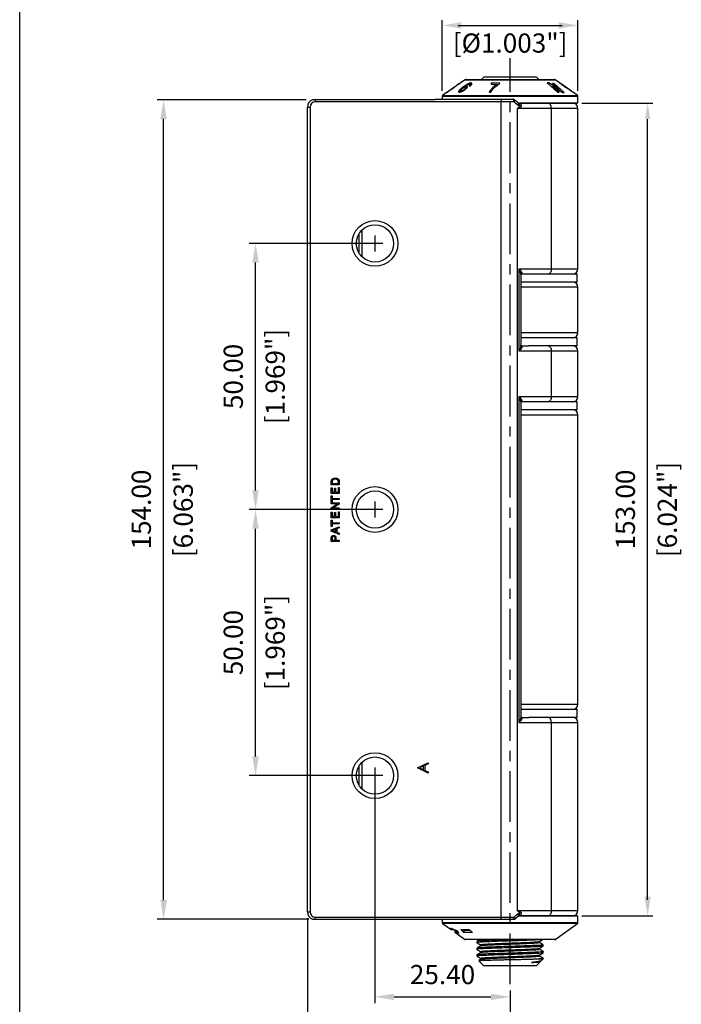
# Model space of a CAD drawing. Units: millimetres. Extents: x 594 to 913, y 18 to 505.
# Drawn here: x 594 to 718, y 128 to 313 of the extents above; entities that cross this region are included whole.
import ezdxf

# ---------------------------------------------------------------- set-up
doc = ezdxf.new("R2010")
doc.units = ezdxf.units.MM
doc.header["$LTSCALE"] = 1.5
doc.linetypes.add('CENTER', pattern=[10.16, 6.35, -1.27, 1.27, -1.27])
doc.styles.get("Standard").update_dxf_attribs({"font": 'GOTHIC.TTF'})

msp = doc.modelspace()

# ---------------------------------------------------------------- linework, layer by layer
for p, q in [((594.1, 17.59), (594.1, 504.88)), ((673.5, 299.26), (673.5, 312.54)), ((676.5, 311.54), (696, 311.54)), ((699, 299.26), (699, 312.54)), ((691.2, 301.82), (681.3, 301.82)), ((647.91, 297.57), (619.94, 297.57)), ((699.75, 296.92), (713.09, 296.92)), ((621.14, 147.17), (621.14, 293.97)), ((712.09, 147.22), (712.09, 293.92)), ((660.85, 272.07), (660.85, 269.07)), ((659.65, 270.57), (637.22, 270.57)), ((662.35, 270.57), (659.35, 270.57)), ((638.42, 224.17), (638.42, 266.97)), ((660.85, 222.07), (660.85, 219.07)), ((637.22, 220.57), (637.22, 220.57)), ((659.65, 220.57), (637.22, 220.57)), ((662.35, 220.57), (659.35, 220.57)), ((638.42, 174.17), (638.42, 216.97)), ((660.85, 172.07), (660.85, 169.07)), ((659.65, 170.57), (637.22, 170.57)), ((662.35, 170.57), (659.35, 170.57)), ((660.85, 169.37), (660.85, 127.8)), ((648.45, 143.57), (619.94, 143.57)), ((648.15, 143.77), (648.15, 115.03)), ((648.15, 142.57), (648.15, 127.82)), ((699.75, 144.22), (713.09, 144.22)), ((686.25, 130.2), (686.25, 120.09)), ((686.25, 130.2), (686.25, 127.8)), ((664.45, 129), (682.65, 129))]:
    msp.add_line(p, q)
at = {"linetype": 'CENTER'}
msp.add_line((686.25, 131.4), (686.25, 305.39), dxfattribs=at)
at = {"color": 7, "linetype": 'Continuous', "lineweight": 25}
for p, q in [((681.3, 301.82), (680.85, 301.37)), ((691.65, 301.37), (691.2, 301.82)), ((675.85, 299.99), (674.75, 299.21)), ((676.63, 300.53), (676.12, 300.18)), ((676.94, 300.74), (676.63, 300.52)), ((677.79, 301.34), (676.94, 300.75)), ((677.69, 299.92), (677.69, 300.01)), ((677.87, 301.37), (694.62, 301.37)), ((677.94, 299.62), (677.94, 299.88)), ((678.19, 299.92), (678.19, 300.1)), ((678.54, 300.16), (678.66, 300.09)), ((678.56, 300.51), (678.56, 300.64)), ((678.75, 300.17), (678.75, 300.36)), ((678.81, 300.22), (678.81, 300.47)), ((679.03, 300.46), (679.03, 300.68)), ((682.77, 300.72), (682.68, 300.52)), ((682.68, 300.52), (683.83, 300.52)), ((684.3, 300.71), (682.77, 300.72)), ((682.77, 300.52), (682.77, 300.72)), ((683.83, 300.29), (683.83, 300.52)), ((684.22, 300.54), (684.3, 300.71)), ((693.24, 300.76), (695.15, 299.01)), ((693.53, 300.76), (693.24, 300.76)), ((695.47, 299.55), (693.53, 300.76)), ((693.53, 300.49), (693.53, 300.76)), ((693.96, 300.09), (694.2, 299.95)), ((695.45, 299.01), (694.2, 300.15)), ((694.2, 300.15), (696.14, 298.96)), ((694.2, 299.88), (694.2, 300.15)), ((694.52, 300.64), (694.22, 300.69)), ((694.22, 300.69), (695.47, 299.55)), ((696.43, 298.92), (694.52, 300.64)), ((694.52, 300.42), (694.52, 300.64)), ((695.54, 300.76), (694.71, 301.34)), ((697.79, 299.19), (695.84, 300.55)), ((695.84, 300.55), (695.84, 300.55)), ((673.5, 298.26), (673.5, 297.67)), ((674.45, 299.01), (673.56, 298.38)), ((674.74, 299.21), (674.75, 299.21)), ((676.82, 299.22), (676.82, 299)), ((676.84, 299), (676.84, 299.18)), ((677.54, 299.32), (677.54, 299.45)), ((682.34, 299.02), (682.64, 299.02)), ((695.15, 299.01), (695.45, 299.01)), ((695.47, 299.37), (695.47, 299.55)), ((696.14, 298.96), (696.43, 298.92)), ((698.93, 298.38), (698.08, 298.99)), ((699, 296.99), (699, 298.26)), ((648.15, 296.17), (648.65, 296.17)), ((648.15, 144.97), (648.15, 296.17)), ((648.65, 296.17), (648.65, 144.97)), ((649.65, 297.57), (649.65, 297.17)), ((672.15, 297.57), (649.65, 297.57)), ((684.56, 297.17), (649.65, 297.17)), ((672.15, 297.67), (684.56, 297.67)), ((672.15, 297.57), (672.15, 297.67)), ((684.56, 297.67), (684.56, 297.17)), ((684.56, 297.67), (686.75, 297.67)), ((684.56, 143.97), (684.56, 297.17)), ((686.99, 297.17), (684.56, 297.17)), ((687.73, 296.99), (699, 296.99)), ((687.96, 296.92), (690, 296.92)), ((690, 296.92), (698.75, 296.92)), ((687.59, 295.92), (687.59, 145.22)), ((693.99, 295.92), (687.59, 295.92)), ((693.99, 295.92), (693.99, 265.82)), ((699, 265.82), (699, 295.92)), ((657.9, 268.69), (657.9, 272.45)), ((658.4, 273.07), (658.4, 268.07)), ((687.93, 265.82), (693.99, 265.82)), ((687.93, 250.32), (687.93, 265.82)), ((688.25, 264.85), (688.25, 251.29)), ((689.77, 264.82), (688.26, 264.82)), ((698.85, 264.82), (689.77, 264.82)), ((698.85, 263.32), (698.85, 264.82)), ((698.85, 263.32), (688.25, 263.32)), ((699, 253.82), (699, 262.32)), ((698.85, 252.82), (688.25, 252.82)), ((698.85, 251.32), (698.85, 252.82)), ((693.99, 250.32), (687.93, 250.32)), ((688.32, 251.32), (689.77, 251.32)), ((698.85, 251.32), (689.77, 251.32)), ((693.99, 250.32), (693.99, 241.82)), ((699, 241.82), (699, 250.32)), ((687.93, 241.82), (693.99, 241.82)), ((687.93, 180.52), (687.93, 241.82)), ((688.25, 240.85), (688.25, 181.49)), ((689.77, 240.82), (688.26, 240.82)), ((698.85, 240.82), (689.77, 240.82)), ((698.85, 239.32), (698.85, 240.82)), ((698.85, 239.32), (688.25, 239.32)), ((699, 184.02), (699, 238.32)), ((652.65, 225.24), (652.65, 225.76)), ((652.82, 225.76), (652.82, 225.45)), ((653.98, 225.45), (653.98, 225.76)), ((654.15, 225.78), (654.15, 225.24)), ((654.15, 225.24), (652.65, 225.24)), ((652.65, 224.66), (652.82, 224.66)), ((652.65, 223.6), (652.65, 224.66)), ((652.82, 225.45), (653.98, 225.45)), ((652.82, 224.66), (652.82, 223.82)), ((653.28, 224.6), (653.46, 224.6)), ((653.28, 223.82), (653.28, 224.6)), ((653.46, 224.6), (653.46, 223.82)), ((653.98, 223.82), (653.98, 224.7)), ((653.98, 224.7), (654.15, 224.7)), ((654.15, 224.7), (654.15, 223.6)), ((654.15, 223.6), (652.65, 223.6)), ((652.65, 223.14), (652.82, 223.14)), ((652.65, 221.97), (652.65, 223.14)), ((652.82, 223.82), (653.28, 223.82)), ((652.82, 223.14), (652.82, 222.66)), ((652.82, 222.66), (654.15, 222.66)), ((652.82, 222.45), (652.82, 221.97)), ((654.15, 222.45), (652.82, 222.45)), ((653.46, 223.82), (653.98, 223.82)), ((654.15, 222.66), (654.15, 222.45)), ((652.82, 221.97), (652.65, 221.97)), ((652.65, 221.83), (654.15, 221.83)), ((652.65, 221.62), (652.65, 221.83)), ((653.77, 221.62), (652.65, 221.62)), ((652.65, 220.9), (653.77, 221.62)), ((652.65, 220.67), (652.65, 220.9)), ((654.15, 220.67), (652.65, 220.67)), ((654.15, 221.6), (653.03, 220.89)), ((653.03, 220.89), (654.15, 220.89)), ((654.15, 221.83), (654.15, 221.6)), ((654.15, 220.89), (654.15, 220.67)), ((652.65, 220.09), (652.82, 220.09)), ((652.65, 219.04), (652.65, 220.09)), ((654.15, 219.04), (652.65, 219.04)), ((652.65, 218.57), (652.82, 218.57)), ((652.65, 217.4), (652.65, 218.57)), ((652.82, 220.09), (652.82, 219.25)), ((652.82, 219.25), (653.28, 219.25)), ((652.82, 218.57), (652.82, 218.09)), ((653.28, 220.04), (653.46, 220.04)), ((653.28, 219.25), (653.28, 220.04)), ((653.46, 220.04), (653.46, 219.25)), ((653.46, 219.25), (653.98, 219.25)), ((653.98, 219.25), (653.98, 220.13)), ((653.98, 220.13), (654.15, 220.13)), ((654.15, 220.13), (654.15, 219.04)), ((652.82, 217.4), (652.65, 217.4)), ((652.65, 216.73), (654.15, 217.33)), ((652.65, 216.5), (652.65, 216.73)), ((654.15, 215.9), (652.65, 216.5)), ((652.82, 218.09), (654.15, 218.09)), ((652.82, 217.88), (652.82, 217.4)), ((654.15, 217.88), (652.82, 217.88)), ((653.1, 216.51), (653.51, 216.36)), ((653.51, 216.87), (653.12, 216.72)), ((653.51, 216.36), (653.51, 216.87)), ((654.15, 217.1), (653.69, 216.93)), ((653.69, 216.93), (653.69, 216.29)), ((654.15, 218.09), (654.15, 217.88)), ((654.15, 217.33), (654.15, 217.1)), ((652.65, 214.58), (652.65, 215.13)), ((652.82, 215.15), (652.82, 214.79)), ((652.82, 214.79), (653.36, 214.79)), ((653.36, 214.79), (653.36, 215.16)), ((653.53, 215.16), (653.53, 214.79)), ((653.53, 214.79), (654.15, 214.79)), ((653.69, 216.29), (654.15, 216.12)), ((654.15, 216.12), (654.15, 215.9)), ((654.15, 214.79), (654.15, 214.58)), ((654.15, 214.58), (652.65, 214.58)), ((698.85, 183.02), (688.25, 183.02)), ((688.32, 181.52), (689.77, 181.52)), ((698.85, 181.52), (689.77, 181.52)), ((698.85, 181.52), (698.85, 183.02)), ((693.99, 180.52), (687.93, 180.52)), ((693.99, 180.52), (693.99, 145.22)), ((699, 145.22), (699, 180.52)), ((657.9, 168.69), (657.9, 172.45)), ((658.4, 173.07), (658.4, 168.07)), ((668.85, 172.04), (670.85, 172.96)), ((670, 172.38), (669.24, 172.02)), ((670, 171.66), (670, 172.38)), ((670.85, 172.77), (670.21, 172.47)), ((670.21, 172.47), (670.21, 171.56)), ((670.85, 172.96), (670.85, 172.77)), ((668.85, 172.01), (668.85, 172.04)), ((670.85, 171.06), (668.85, 172.01)), ((669.24, 172.02), (670, 171.66)), ((670.21, 171.56), (670.85, 171.26)), ((670.85, 171.26), (670.85, 171.06)), ((648.15, 144.97), (648.65, 144.97)), ((687.59, 145.22), (693.99, 145.22)), ((699, 145.22), (699, 145.46)), ((649.65, 143.97), (684.56, 143.97)), ((649.65, 143.57), (649.65, 143.97)), ((649.65, 143.57), (684.56, 143.57)), ((673.5, 143.57), (673.5, 142.88)), ((673.56, 142.76), (675.15, 141.65)), ((684.56, 143.97), (686.99, 143.97)), ((684.56, 143.57), (684.56, 143.97)), ((684.56, 143.57), (686.89, 143.57)), ((699, 144.15), (687.75, 144.15)), ((690, 144.22), (687.96, 144.22)), ((698.75, 144.22), (690, 144.22)), ((694.71, 139.8), (698.93, 142.76)), ((699, 142.88), (699, 144.15)), ((675.14, 141.93), (676.35, 141.4)), ((675.53, 141.65), (675.14, 141.93)), ((675.15, 141.65), (675.53, 141.65)), ((675.53, 141.76), (675.53, 141.65)), ((675.59, 141.73), (675.85, 141.55)), ((675.85, 141.55), (675.85, 141.16)), ((675.85, 141.16), (677.79, 139.8)), ((676.2, 141.16), (675.85, 141.16)), ((676.2, 141.47), (676.2, 141.16)), ((676.59, 140.88), (676.2, 141.16)), ((676.35, 141.4), (676.59, 140.88)), ((676.96, 141.68), (678.57, 141.68)), ((677.57, 141.12), (676.96, 141.68)), ((677.39, 141.68), (677.57, 141.52)), ((677.57, 141.52), (678.74, 141.52)), ((677.57, 141.52), (677.57, 141.12)), ((679.18, 141.12), (677.57, 141.12)), ((678.57, 141.68), (679.18, 141.12)), ((694.62, 139.77), (677.87, 139.77)), ((680.02, 139.42), (680.02, 139.18)), ((680.69, 138.79), (680.69, 138.55)), ((691.8, 139.18), (691.8, 139.42)), ((692.48, 138.55), (692.48, 138.79)), ((680.02, 138.15), (680.02, 137.91)), ((680.69, 137.52), (680.69, 137.28)), ((691.8, 137.91), (691.8, 138.15)), ((692.48, 137.28), (692.48, 137.52)), ((680.02, 136.88), (680.02, 136.64)), ((680.35, 135.8), (681.34, 134.82)), ((680.71, 136.02), (680.37, 135.83)), ((680.69, 136.25), (680.69, 136.01)), ((691.8, 135.46), (690.27, 135.46)), ((691.16, 134.82), (691.8, 135.46)), ((691.62, 136.14), (692.48, 136.14)), ((691.79, 135.6), (692.11, 135.78)), ((691.8, 136.64), (691.8, 136.88)), ((691.8, 135.46), (691.8, 135.61)), ((692.16, 135.82), (692.48, 136.14)), ((692.48, 136.14), (692.48, 136.25)), ((691.16, 134.82), (681.34, 134.82))]:
    msp.add_line(p, q, dxfattribs=at)
at = {"color": 8, "linetype": 'Continuous', "lineweight": 25}
for p, q in [((677.48, 299.82), (677.48, 299.99)), ((677.79, 301.34), (694.71, 301.34)), ((673.5, 298.26), (699, 298.26)), ((673.56, 298.38), (698.93, 298.38)), ((699, 295.92), (693.99, 295.92)), ((693.99, 265.82), (699, 265.82)), ((699, 262.32), (688.25, 262.32)), ((688.25, 253.82), (699, 253.82)), ((699, 250.32), (693.99, 250.32)), ((693.99, 241.82), (699, 241.82)), ((699, 238.32), (688.25, 238.32)), ((688.25, 184.02), (699, 184.02)), ((699, 180.52), (693.99, 180.52)), ((693.99, 145.22), (699, 145.22)), ((699, 142.88), (673.5, 142.88)), ((698.93, 142.76), (673.56, 142.76)), ((694.71, 139.8), (677.79, 139.8))]:
    msp.add_line(p, q, dxfattribs=at)
at = {"color": 7, "linetype": 'Continuous', "lineweight": 25, "flags": 128}
for points in [[(676.63, 300.51), (676.71, 300.57), (676.95, 300.73)], [(686.99, 297.17), (686.99, 297.27), (686.97, 297.36), (686.95, 297.45), (686.92, 297.52), (686.88, 297.59), (686.84, 297.63), (686.8, 297.66), (686.75, 297.67)], [(688, 296.29), (687.68, 296.56), (687.35, 296.86), (686.99, 297.17)], [(687.22, 297.49), (687.43, 297.29), (687.63, 297.09), (687.82, 296.9)], [(693.99, 295.92), (693.98, 296.12), (693.95, 296.3), (693.89, 296.48), (693.82, 296.63), (693.72, 296.75), (693.62, 296.84), (693.5, 296.9), (693.39, 296.92)], [(693.99, 265.82), (693.98, 265.63), (693.95, 265.44), (693.89, 265.26), (693.82, 265.11), (693.72, 264.99), (693.62, 264.9), (693.5, 264.84), (693.39, 264.82)], [(693.39, 251.32), (693.5, 251.3), (693.62, 251.24), (693.72, 251.15), (693.82, 251.03), (693.89, 250.88), (693.95, 250.7), (693.98, 250.52), (693.99, 250.32)], [(693.99, 241.82), (693.98, 241.63), (693.95, 241.44), (693.89, 241.26), (693.82, 241.11), (693.72, 240.99), (693.62, 240.9), (693.5, 240.84), (693.39, 240.82)], [(693.99, 180.52), (693.98, 180.72), (693.95, 180.9), (693.89, 181.08), (693.82, 181.23), (693.72, 181.35), (693.62, 181.44), (693.5, 181.5), (693.39, 181.52)], [(686.99, 143.97), (687.35, 144.28), (687.68, 144.58), (688, 144.85)], [(693.99, 145.22), (693.98, 145.03), (693.95, 144.84), (693.89, 144.66), (693.82, 144.51), (693.72, 144.39), (693.62, 144.3), (693.5, 144.24), (693.39, 144.22)], [(687.82, 144.25), (687.63, 144.05), (687.43, 143.85), (687.22, 143.65)]]:
    msp.add_lwpolyline(points, dxfattribs=at)
at = {"color": 7, "linetype": 'Continuous', "lineweight": 25}
for centre, radius in [((660.85, 270.57), 4.3), ((660.85, 270.57), 3.5), ((660.85, 220.57), 4.3), ((660.85, 220.57), 3.5), ((660.85, 170.57), 4.3), ((660.85, 170.57), 3.5)]:
    msp.add_circle(centre, radius, dxfattribs=at)
for centre, radius, start, end in [((677.87, 301.22), 0.15, 90, 125), ((694.62, 301.22), 0.15, 55, 90), ((673.65, 298.26), 0.15, 125, 180), ((698.85, 298.26), 0.15, 0, 55), ((649.65, 296.17), 1.5, 111.0395, 180), ((649.65, 296.17), 1, 90, 180), ((686.75, 297.28), 0.395, 7.1239, 82.8756), ((688.18, 297.51), 0.688, 225.7924, 266.9951), ((688.17, 297.26), 0.504, 227.0425, 273.9762), ((689.38, 296.86), 1.5, 202.5375, 210.3467), ((698, 295.92), 1, 0, 90), ((698.75, 297.42), 0.5, 270, 300), ((688.5, 264.84), 0.248, 106.2507, 176.5328), ((688.52, 264.69), 0.276, 104.4058, 178.1181), ((698, 265.82), 1, 270, 0), ((698, 262.32), 1, 0, 90), ((698, 253.82), 1, 270, 0), ((688.52, 251.45), 0.276, 181.8819, 255.5942), ((688.5, 251.3), 0.248, 183.4674, 253.7495), ((698, 250.32), 1, 0, 90), ((688.5, 240.84), 0.248, 106.2511, 176.5324), ((688.52, 240.69), 0.276, 104.4061, 178.1179), ((698, 241.82), 1, 270, 0), ((698, 238.32), 1, 0, 90), ((698, 184.02), 1, 270, 0), ((688.52, 181.65), 0.276, 181.8824, 255.5928), ((688.5, 181.5), 0.248, 183.4686, 253.7479), ((698, 180.52), 1, 0, 90), ((649.65, 144.97), 1.5, 180, 248.9605), ((649.65, 144.97), 1, 180, 270), ((688.18, 143.63), 0.688, 93.0049, 134.2076), ((688.17, 143.88), 0.504, 86.0238, 132.9575), ((689.38, 144.28), 1.5, 149.6533, 157.4625), ((698, 145.22), 1, 270, 0), ((673.65, 142.88), 0.15, 180, 235), ((686.23, 143.94), 0.763, 330.6619, 1.9532), ((686.63, 143.93), 0.526, 317.4352, 347.6619), ((698.75, 143.72), 0.5, 60, 90), ((698.85, 142.88), 0.15, 305, 0), ((677.87, 139.92), 0.15, 235, 270), ((694.62, 139.92), 0.15, 270, 305)]:
    msp.add_arc(centre, radius, start, end, dxfattribs=at)
for centre, major_axis, ratio, start_param, end_param in [((690.21, 295.92), (-2.09, 0.97), 0.114619, 0.207329, 0.329898), ((688.55, 265.82), (0, 1), 0.182221, 2.410338, 2.605015), ((688.55, 250.32), (0, 1), 0.182221, 0.536577, 0.731255), ((688.55, 241.82), (0, 1), 0.182221, 2.410338, 2.605015), ((688.55, 180.52), (0, 1), 0.182221, 0.536577, 0.731255), ((690.21, 145.22), (-2.09, -0.97), 0.114619, 5.953287, 6.075857)]:
    msp.add_ellipse(centre, major_axis=major_axis, ratio=ratio, start_param=start_param, end_param=end_param, dxfattribs=at)
for points, knots in [([(675.86, 299.99), (675.86, 299.99), (675.85, 299.98), (675.79, 299.94), (675.68, 299.86), (675.53, 299.75), (675.39, 299.66), (675.32, 299.6)], [0, 0, 0, 0, 0.19705, 0.341301, 0.485223, 0.713246, 1, 1, 1, 1]), ([(675.34, 299.6), (675.48, 299.7), (675.7, 299.86), (675.95, 300.04), (676.08, 300.14), (676.14, 300.19), (676.15, 300.19), (676.15, 300.19)], [0, 0, 0, 0, 0.372883, 0.593201, 0.763175, 0.904367, 1, 1, 1, 1]), ([(675.85, 299.99), (675.86, 299.99), (675.86, 299.99), (675.86, 299.99), (675.86, 299.99)], [0, 0, 0, 0, 0.320816, 1, 1, 1, 1]), ([(676.15, 300.19), (676.15, 300.19), (676.14, 300.19), (676.08, 300.15), (676.01, 300.1), (675.98, 300.07)], [0, 0, 0, 0, 0.243108, 0.622921, 1, 1, 1, 1]), ([(677.48, 299.99), (677.27, 299.83), (676.97, 299.61), (676.67, 299.32), (676.56, 299.16), (676.55, 299.06), (676.59, 299.02), (676.61, 299.01)], [0, 0, 0, 0, 0.418662, 0.594978, 0.772276, 0.910064, 1, 1, 1, 1]), ([(676.63, 300.53), (676.63, 300.53), (676.63, 300.53), (676.63, 300.51), (676.63, 300.51)], [0, 0, 0, 0, 0.839459, 1, 1, 1, 1]), ([(676.95, 300.73), (676.95, 300.74), (676.95, 300.75), (676.95, 300.75), (676.95, 300.75)], [0, 0, 0, 0, 0.2031093, 1, 1, 1, 1]), ([(677.25, 299.68), (677.34, 299.74), (677.47, 299.83), (677.66, 299.91), (677.79, 299.95), (677.88, 299.96), (677.9, 299.94), (677.92, 299.93)], [0, 0, 0, 0, 0.356559, 0.543116, 0.730307, 0.873248, 1, 1, 1, 1]), ([(678.56, 300.64), (678.42, 300.57), (678.17, 300.45), (677.81, 300.21), (677.59, 300.06), (677.48, 299.99)], [0, 0, 0, 0, 0.362953, 0.678627, 1, 1, 1, 1]), ([(677.92, 299.93), (677.93, 299.92), (677.95, 299.89), (677.92, 299.79), (677.82, 299.67), (677.67, 299.55), (677.57, 299.47), (677.54, 299.45)], [0, 0, 0, 0, 0.1764444, 0.3538548, 0.5928685, 0.8835934, 1, 1, 1, 1]), ([(677.65, 299.39), (677.78, 299.48), (678, 299.64), (678.17, 299.85), (678.25, 300.01), (678.21, 300.07), (678.19, 300.1)], [0, 0, 0, 0, 0.349874, 0.603334, 0.795889, 1, 1, 1, 1]), ([(677.69, 300.01), (677.83, 300.11), (678.04, 300.25), (678.34, 300.42), (678.52, 300.5), (678.61, 300.52), (678.63, 300.53)], [0, 0, 0, 0, 0.465727, 0.717536, 0.935829, 1, 1, 1, 1]), ([(678.19, 300.1), (678.17, 300.11), (678.11, 300.14), (677.96, 300.12), (677.81, 300.07), (677.72, 300.02), (677.69, 300.01)], [0, 0, 0, 0, 0.289861, 0.581874, 0.844168, 1, 1, 1, 1]), ([(677.94, 299.71), (677.98, 299.72), (678.02, 299.73), (678.05, 299.73), (678.06, 299.73)], [0, 0, 0, 0, 0.859803, 1, 1, 1, 1]), ([(678.75, 300.36), (678.74, 300.34), (678.7, 300.29), (678.62, 300.23), (678.57, 300.18), (678.54, 300.16)], [0, 0, 0, 0, 0.318035, 0.657026, 1, 1, 1, 1]), ([(679.03, 300.68), (679.01, 300.69), (678.97, 300.72), (678.85, 300.73), (678.71, 300.7), (678.61, 300.66), (678.56, 300.64)], [0, 0, 0, 0, 0.247189, 0.495936, 0.788311, 1, 1, 1, 1]), ([(678.63, 300.53), (678.64, 300.53), (678.69, 300.54), (678.75, 300.54), (678.77, 300.53), (678.78, 300.52)], [0, 0, 0, 0, 0.249894, 0.620552, 1, 1, 1, 1]), ([(678.66, 300.09), (678.76, 300.17), (678.93, 300.31), (679.06, 300.49), (679.08, 300.61), (679.04, 300.66), (679.03, 300.68)], [0, 0, 0, 0, 0.356174, 0.593837, 0.832533, 1, 1, 1, 1]), ([(678.78, 300.52), (678.8, 300.5), (678.82, 300.47), (678.79, 300.4), (678.76, 300.37), (678.75, 300.36)], [0, 0, 0, 0, 0.459641, 0.8506938, 1, 1, 1, 1]), ([(678.81, 300.32), (678.82, 300.32), (678.87, 300.33), (678.9, 300.33), (678.92, 300.32)], [0, 0, 0, 0, 0.31941, 1, 1, 1, 1]), ([(683.83, 300.52), (683.65, 300.4), (683.3, 300.17), (682.75, 299.66), (682.5, 299.27), (682.34, 299.02)], [0, 0, 0, 0, 0.267579, 0.534636, 1, 1, 1, 1]), ([(682.96, 299.5), (683.11, 299.66), (683.36, 299.93), (683.79, 300.28), (684.08, 300.45), (684.22, 300.54)], [0, 0, 0, 0, 0.431564, 0.713624, 1, 1, 1, 1]), ([(695.84, 300.54), (695.79, 300.58), (695.69, 300.65), (695.59, 300.73), (695.55, 300.75), (695.55, 300.75), (695.55, 300.75)], [0, 0, 0, 0, 0.281468, 0.603501, 0.894325, 1, 1, 1, 1]), ([(695.55, 300.75), (695.55, 300.75), (695.56, 300.74), (695.67, 300.66), (695.86, 300.52), (696.25, 300.24), (696.59, 300), (696.82, 299.84)], [0, 0, 0, 0, 0.118333, 0.237828, 0.364554, 0.582046, 1, 1, 1, 1]), ([(696.01, 300.43), (695.97, 300.46), (695.9, 300.51), (695.84, 300.55), (695.84, 300.55), (695.84, 300.55)], [0, 0, 0, 0, 0.462926, 0.737173, 1, 1, 1, 1]), ([(696.81, 299.86), (696.7, 299.94), (696.51, 300.07), (696.23, 300.27), (696.08, 300.37), (696.01, 300.43)], [0, 0, 0, 0, 0.414464, 0.703468, 1, 1, 1, 1]), ([(697.79, 299.18), (697.79, 299.19), (697.78, 299.19), (697.71, 299.24), (697.6, 299.32), (697.39, 299.46), (697.12, 299.65), (696.92, 299.79), (696.81, 299.86)], [0, 0, 0, 0, 0.087324, 0.175283, 0.307472, 0.473105, 0.734686, 1, 1, 1, 1]), ([(696.82, 299.84), (696.96, 299.74), (697.21, 299.57), (697.56, 299.33), (697.74, 299.2), (697.84, 299.14)], [0, 0, 0, 0, 0.419661, 0.704652, 1, 1, 1, 1]), ([(674.74, 299.2), (674.69, 299.17), (674.59, 299.1), (674.48, 299.03), (674.45, 299.01), (674.45, 299), (674.45, 299)], [0, 0, 0, 0, 0.247823, 0.607959, 0.914059, 1, 1, 1, 1]), ([(674.45, 299), (674.45, 299.01), (674.47, 299.02), (674.58, 299.09), (674.7, 299.16), (674.75, 299.2)], [0, 0, 0, 0, 0.333147, 0.670035, 1, 1, 1, 1]), ([(675.32, 299.6), (675.23, 299.54), (675.08, 299.44), (674.91, 299.32), (674.8, 299.25), (674.75, 299.21), (674.74, 299.21), (674.74, 299.21)], [0, 0, 0, 0, 0.351358, 0.550354, 0.704335, 0.859665, 1, 1, 1, 1]), ([(674.75, 299.2), (674.8, 299.23), (674.9, 299.3), (675.09, 299.43), (675.24, 299.54), (675.34, 299.6)], [0, 0, 0, 0, 0.268942, 0.538179, 1, 1, 1, 1]), ([(676.61, 299.01), (676.64, 299), (676.7, 298.97), (676.87, 298.99), (677.08, 299.07), (677.36, 299.2), (677.55, 299.32), (677.65, 299.39)], [0, 0, 0, 0, 0.173465, 0.348956, 0.5005437, 0.7176634, 1, 1, 1, 1]), ([(676.77, 299.01), (676.77, 299.02), (676.78, 299.03), (676.8, 299.05), (676.82, 299.06)], [0, 0, 0, 0, 0.166809, 1, 1, 1, 1]), ([(676.84, 299.18), (676.83, 299.19), (676.81, 299.22), (676.84, 299.31), (676.94, 299.42), (677.08, 299.56), (677.21, 299.65), (677.25, 299.68)], [0, 0, 0, 0, 0.1673, 0.334576, 0.516977, 0.830381, 1, 1, 1, 1]), ([(677.54, 299.45), (677.46, 299.4), (677.32, 299.31), (677.12, 299.22), (677, 299.17), (676.9, 299.16), (676.86, 299.17), (676.85, 299.18), (676.84, 299.18)], [0, 0, 0, 0, 0.343346, 0.54475, 0.714113, 0.843217, 0.972777, 1, 1, 1, 1]), ([(682.6, 299.02), (682.61, 299.04), (682.65, 299.1), (682.71, 299.16), (682.75, 299.2)], [0, 0, 0, 0, 0.327311, 1, 1, 1, 1]), ([(682.64, 299.02), (682.68, 299.09), (682.74, 299.2), (682.85, 299.36), (682.93, 299.46), (682.96, 299.5)], [0, 0, 0, 0, 0.412308, 0.705672, 1, 1, 1, 1]), ([(697.84, 299.14), (697.9, 299.1), (698, 299.03), (698.07, 298.99), (698.08, 298.98), (698.08, 298.98)], [0, 0, 0, 0, 0.429078, 0.746563, 1, 1, 1, 1]), ([(649.65, 297.57), (649.54, 297.57), (649.42, 297.57), (649.27, 297.57), (649.22, 297.57), (649.14, 297.57), (649.11, 297.57), (649.11, 297.57)], [0, 0, 0, 0, 0.5, 0.5, 0.75, 0.75, 1, 1, 1, 1]), ([(686.75, 297.67), (686.75, 297.67), (686.76, 297.67), (686.77, 297.67), (686.78, 297.67), (686.79, 297.67), (686.8, 297.67)], [0, 0, 0, 0, 0.00001948245, 0.00001948245, 0.00001948245, 0.00006500294, 0.00006500294, 0.00006500294, 0.00006500294]), ([(687.96, 296.92), (687.95, 296.92), (687.91, 296.92), (687.82, 296.94), (687.74, 296.98), (687.7, 297.02), (687.69, 297.03)], [0, 0, 0, 0, 0.034013, 0.310992, 0.759237, 1, 1, 1, 1]), ([(688, 296.29), (688.02, 296.29), (688.04, 296.3), (688.07, 296.35), (688.07, 296.38), (688.07, 296.47), (688.05, 296.53), (687.98, 296.7), (687.91, 296.81), (687.82, 296.9)], [0, 0, 0, 0, 0.125, 0.125, 0.25, 0.25, 0.5, 0.5, 1, 1, 1, 1]), ([(687.96, 296.92), (687.99, 296.92), (688.03, 296.91), (688.09, 296.88), (688.12, 296.85), (688.15, 296.82)], [0, 0, 0, 0, 0.5, 0.5, 1, 1, 1, 1]), ([(688.2, 296.76), (688.3, 296.67), (688.35, 296.54), (688.32, 296.34), (688.29, 296.27), (688.21, 296.17), (688.15, 296.13), (688.09, 296.1)], [0, 0, 0, 0, 0.5, 0.5, 0.75, 0.75, 1, 1, 1, 1]), ([(688.25, 264.85), (688.25, 265), (688.21, 265.16), (688.1, 265.48), (688.02, 265.65), (687.93, 265.82)], [0, 0, 0, 0, 0.5, 0.5, 1, 1, 1, 1]), ([(688.43, 265.08), (688.4, 265.19), (688.34, 265.31), (688.21, 265.5), (688.16, 265.56), (688.05, 265.69), (688, 265.76), (687.93, 265.82)], [0, 0, 0, 0, 0.5, 0.5, 0.75, 0.75, 1, 1, 1, 1]), ([(688.26, 264.72), (688.26, 264.73), (688.25, 264.77), (688.32, 264.83), (688.32, 264.83), (688.32, 264.82)], [0, 0, 0, 0, 0.3351124, 0.8637793, 1, 1, 1, 1]), ([(688.46, 264.96), (688.47, 264.92), (688.46, 264.89), (688.4, 264.84), (688.34, 264.82), (688.26, 264.82)], [0, 0, 0, 0, 0.5, 0.5, 1, 1, 1, 1]), ([(688.25, 251.29), (688.25, 251.14), (688.21, 250.99), (688.1, 250.66), (688.02, 250.49), (687.93, 250.32)], [0, 0, 0, 0, 0.5, 0.5, 1, 1, 1, 1]), ([(688.43, 251.06), (688.4, 250.95), (688.34, 250.83), (688.21, 250.64), (688.16, 250.58), (688.05, 250.45), (688, 250.39), (687.93, 250.32)], [0, 0, 0, 0, 0.5, 0.5, 0.75, 0.75, 1, 1, 1, 1]), ([(688.32, 251.32), (688.32, 251.32), (688.32, 251.31), (688.27, 251.35), (688.25, 251.41), (688.25, 251.43), (688.25, 251.44)], [0, 0, 0, 0, 0.108582, 0.445719, 0.879529, 1, 1, 1, 1]), ([(688.26, 251.32), (688.34, 251.32), (688.4, 251.31), (688.46, 251.25), (688.47, 251.22), (688.46, 251.18)], [0, 0, 0, 0, 0.5, 0.5, 1, 1, 1, 1]), ([(688.25, 240.85), (688.25, 241), (688.21, 241.16), (688.1, 241.48), (688.02, 241.65), (687.93, 241.82)], [0, 0, 0, 0, 0.5, 0.5, 1, 1, 1, 1]), ([(688.43, 241.08), (688.4, 241.19), (688.34, 241.31), (688.21, 241.5), (688.16, 241.56), (688.05, 241.69), (688, 241.76), (687.93, 241.82)], [0, 0, 0, 0, 0.5, 0.5, 0.75, 0.75, 1, 1, 1, 1]), ([(688.26, 240.72), (688.26, 240.73), (688.25, 240.77), (688.32, 240.83), (688.32, 240.83), (688.32, 240.82)], [0, 0, 0, 0, 0.3351124, 0.8637793, 1, 1, 1, 1]), ([(688.46, 240.96), (688.47, 240.92), (688.46, 240.89), (688.4, 240.84), (688.34, 240.82), (688.26, 240.82)], [0, 0, 0, 0, 0.5, 0.5, 1, 1, 1, 1]), ([(652.65, 225.76), (652.65, 225.77), (652.65, 225.8), (652.65, 225.84), (652.65, 225.87), (652.65, 225.91), (652.66, 225.94), (652.66, 225.97), (652.66, 226), (652.67, 226.01), (652.67, 226.02)], [0, 0, 0, 0, 0.1579007, 0.306843, 0.445681, 0.5745702, 0.6946514, 0.8061472, 0.9077587, 1, 1, 1, 1]), ([(652.67, 226.02), (652.68, 226.04), (652.69, 226.08), (652.71, 226.14), (652.74, 226.19), (652.77, 226.22), (652.78, 226.24)], [0, 0, 0, 0, 0.261213, 0.512048, 0.757793, 1, 1, 1, 1]), ([(652.78, 226.24), (652.79, 226.25), (652.8, 226.27), (652.83, 226.3), (652.86, 226.32), (652.89, 226.34), (652.92, 226.36), (652.96, 226.38), (653, 226.4), (653.03, 226.42), (653.07, 226.43), (653.11, 226.44), (653.16, 226.45), (653.2, 226.46), (653.25, 226.47), (653.29, 226.47), (653.34, 226.47), (653.37, 226.47), (653.39, 226.47)], [0, 0, 0, 0, 0.056809, 0.113874, 0.170522, 0.227532, 0.285334, 0.343678, 0.403164, 0.464002, 0.525827, 0.589097, 0.653293, 0.719115, 0.786763, 0.855798, 0.926841, 1, 1, 1, 1]), ([(652.85, 226.01), (652.85, 226), (652.84, 225.99), (652.84, 225.96), (652.83, 225.94), (652.83, 225.91), (652.83, 225.87), (652.82, 225.84), (652.82, 225.8), (652.82, 225.77), (652.82, 225.76)], [0, 0, 0, 0, 0.087425, 0.185248, 0.292738, 0.411206, 0.541246, 0.682781, 0.836034, 1, 1, 1, 1]), ([(653.39, 226.26), (653.37, 226.26), (653.33, 226.26), (653.28, 226.26), (653.23, 226.25), (653.18, 226.24), (653.13, 226.23), (653.09, 226.22), (653.06, 226.21), (653.02, 226.19), (652.99, 226.17), (652.96, 226.15), (652.94, 226.13), (652.92, 226.11), (652.9, 226.08), (652.88, 226.06), (652.86, 226.03), (652.86, 226.02), (652.85, 226.01)], [0, 0, 0, 0, 0.091261, 0.177438, 0.258678, 0.334778, 0.406499, 0.473726, 0.537152, 0.597403, 0.654522, 0.709277, 0.76151, 0.811841, 0.8606, 0.907803, 0.954258, 1, 1, 1, 1]), ([(653.39, 226.47), (653.42, 226.47), (653.47, 226.47), (653.55, 226.47), (653.62, 226.45), (653.69, 226.44), (653.76, 226.41), (653.81, 226.39), (653.86, 226.36), (653.91, 226.33), (653.95, 226.3), (653.99, 226.27), (654.02, 226.23), (654.05, 226.2), (654.07, 226.16), (654.09, 226.12), (654.11, 226.07), (654.12, 226.02), (654.13, 225.96), (654.14, 225.91), (654.15, 225.84), (654.15, 225.8), (654.15, 225.78)], [0, 0, 0, 0, 0.070545, 0.137279, 0.20024, 0.260347, 0.316984, 0.370125, 0.419604, 0.466025, 0.509923, 0.551875, 0.591833, 0.630157, 0.668671, 0.708666, 0.75062, 0.795014, 0.841964, 0.891754, 0.944289, 1, 1, 1, 1]), ([(653.87, 226.12), (653.86, 226.13), (653.83, 226.15), (653.79, 226.18), (653.73, 226.21), (653.68, 226.23), (653.61, 226.24), (653.54, 226.25), (653.47, 226.26), (653.41, 226.26), (653.39, 226.26)], [0, 0, 0, 0, 0.09777, 0.200852, 0.31043, 0.428549, 0.555184, 0.691845, 0.840094, 1, 1, 1, 1]), ([(653.98, 225.76), (653.98, 225.79), (653.97, 225.83), (653.97, 225.89), (653.96, 225.94), (653.95, 225.99), (653.93, 226.03), (653.91, 226.06), (653.89, 226.09), (653.88, 226.11), (653.87, 226.12)], [0, 0, 0, 0, 0.177993, 0.336724, 0.476221, 0.597667, 0.707364, 0.809239, 0.907068, 1, 1, 1, 1]), ([(653.12, 216.72), (653.1, 216.72), (653.07, 216.71), (653.03, 216.69), (652.99, 216.68), (652.95, 216.66), (652.92, 216.65), (652.88, 216.64), (652.85, 216.63), (652.83, 216.62), (652.82, 216.61)], [0, 0, 0, 0, 0.153148, 0.299433, 0.436426, 0.565671, 0.686508, 0.799269, 0.903395, 1, 1, 1, 1]), ([(652.82, 216.61), (652.85, 216.61), (652.89, 216.6), (652.96, 216.57), (653.03, 216.55), (653.08, 216.52), (653.1, 216.51)], [0, 0, 0, 0, 0.247289, 0.496559, 0.746365, 1, 1, 1, 1]), ([(652.65, 215.13), (652.65, 215.16), (652.65, 215.2), (652.65, 215.26), (652.66, 215.31), (652.66, 215.34), (652.66, 215.36)], [0, 0, 0, 0, 0.307164, 0.575509, 0.806632, 1, 1, 1, 1]), ([(652.66, 215.36), (652.67, 215.37), (652.67, 215.41), (652.69, 215.45), (652.71, 215.5), (652.73, 215.54), (652.76, 215.57), (652.79, 215.6), (652.83, 215.63), (652.88, 215.65), (652.92, 215.67), (652.97, 215.69), (653.03, 215.7), (653.06, 215.7), (653.08, 215.7)], [0, 0, 0, 0, 0.089239, 0.173128, 0.252594, 0.329322, 0.40466, 0.481468, 0.561836, 0.645835, 0.732302, 0.819186, 0.908078, 1, 1, 1, 1]), ([(652.83, 215.32), (652.83, 215.32), (652.83, 215.31), (652.83, 215.3), (652.83, 215.28), (652.82, 215.26), (652.82, 215.23), (652.82, 215.21), (652.82, 215.18), (652.82, 215.16), (652.82, 215.15)], [0, 0, 0, 0, 0.076383, 0.165986, 0.270715, 0.388824, 0.520602, 0.666029, 0.825243, 1, 1, 1, 1]), ([(653.09, 215.49), (653.07, 215.49), (653.04, 215.48), (653, 215.48), (652.96, 215.46), (652.92, 215.44), (652.89, 215.42), (652.87, 215.39), (652.85, 215.36), (652.84, 215.34), (652.83, 215.32)], [0, 0, 0, 0, 0.142931, 0.276951, 0.405511, 0.531971, 0.653654, 0.769904, 0.883734, 1, 1, 1, 1]), ([(653.08, 215.7), (653.1, 215.7), (653.13, 215.7), (653.17, 215.69), (653.21, 215.68), (653.26, 215.67), (653.29, 215.65), (653.33, 215.63), (653.37, 215.61), (653.4, 215.58), (653.43, 215.55), (653.46, 215.51), (653.48, 215.47), (653.5, 215.42), (653.52, 215.36), (653.53, 215.3), (653.53, 215.23), (653.53, 215.19), (653.53, 215.16)], [0, 0, 0, 0, 0.05805, 0.114217, 0.168898, 0.222634, 0.275661, 0.328737, 0.381673, 0.435969, 0.491551, 0.549282, 0.610375, 0.67634, 0.747773, 0.825233, 0.909023, 1, 1, 1, 1]), ([(653.36, 215.16), (653.36, 215.17), (653.36, 215.2), (653.36, 215.24), (653.35, 215.27), (653.34, 215.31), (653.33, 215.34), (653.32, 215.37), (653.31, 215.39), (653.29, 215.41), (653.27, 215.43), (653.25, 215.44), (653.23, 215.46), (653.2, 215.47), (653.18, 215.48), (653.15, 215.48), (653.12, 215.49), (653.1, 215.49), (653.09, 215.49)], [0, 0, 0, 0, 0.087763, 0.169068, 0.244892, 0.314347, 0.379273, 0.439525, 0.496161, 0.549829, 0.602414, 0.654687, 0.707357, 0.761114, 0.816795, 0.874624, 0.935984, 1, 1, 1, 1]), ([(688.25, 181.49), (688.25, 181.34), (688.21, 181.19), (688.1, 180.86), (688.02, 180.69), (687.93, 180.52)], [0, 0, 0, 0, 0.5, 0.5, 1, 1, 1, 1]), ([(688.32, 181.52), (688.32, 181.52), (688.32, 181.51), (688.27, 181.55), (688.25, 181.61), (688.25, 181.63), (688.25, 181.64)], [0, 0, 0, 0, 0.108582, 0.445718, 0.879529, 1, 1, 1, 1]), ([(688.26, 181.52), (688.34, 181.52), (688.4, 181.51), (688.46, 181.45), (688.47, 181.42), (688.46, 181.38)], [0, 0, 0, 0, 0.5, 0.5, 1, 1, 1, 1]), ([(688.43, 181.26), (688.4, 181.15), (688.34, 181.03), (688.21, 180.84), (688.16, 180.78), (688.05, 180.65), (688, 180.59), (687.93, 180.52)], [0, 0, 0, 0, 0.5, 0.5, 0.75, 0.75, 1, 1, 1, 1]), ([(687.82, 144.25), (687.91, 144.33), (687.98, 144.44), (688.05, 144.61), (688.07, 144.67), (688.07, 144.76), (688.07, 144.79), (688.04, 144.84), (688.02, 144.85), (688, 144.85)], [0, 0, 0, 0, 0.5, 0.5, 0.75, 0.75, 0.875, 0.875, 1, 1, 1, 1]), ([(688.15, 144.32), (688.12, 144.29), (688.09, 144.26), (688.03, 144.23), (687.99, 144.22), (687.96, 144.22)], [0, 0, 0, 0, 0.5, 0.5, 1, 1, 1, 1]), ([(688.09, 145.04), (688.15, 145.01), (688.21, 144.97), (688.29, 144.87), (688.32, 144.8), (688.34, 144.67), (688.33, 144.6), (688.29, 144.48), (688.25, 144.43), (688.2, 144.38)], [0, 0, 0, 0, 0.25, 0.25, 0.5, 0.5, 0.75, 0.75, 1, 1, 1, 1]), ([(649.11, 143.57), (649.11, 143.57), (649.14, 143.57), (649.22, 143.57), (649.27, 143.57), (649.42, 143.57), (649.54, 143.57), (649.65, 143.57)], [0, 0, 0, 0, 0.25, 0.25, 0.5, 0.5, 1, 1, 1, 1]), ([(687.71, 144.13), (687.71, 144.13), (687.73, 144.15), (687.82, 144.2), (687.89, 144.22), (687.95, 144.22), (687.96, 144.22)], [0, 0, 0, 0, 0.060121, 0.620211, 0.943672, 1, 1, 1, 1]), ([(692.3, 139.77), (692.29, 139.77), (692.22, 139.75), (691.68, 139.71), (690.72, 139.66), (689.4, 139.61), (687.87, 139.55), (686.25, 139.5), (684.63, 139.45), (683.09, 139.39), (681.78, 139.34), (680.78, 139.29), (680.18, 139.24), (679.94, 139.2), (680.05, 139.17), (680.07, 139.17)], [0, 0, 0, 0, 0.015045, 0.101315, 0.187585, 0.276905, 0.366225, 0.452495, 0.538764, 0.628084, 0.717404, 0.803674, 0.889944, 0.979264, 1, 1, 1, 1]), ([(687.18, 139.77), (686.87, 139.76), (686.03, 139.73), (684.62, 139.69), (683.1, 139.64), (681.78, 139.58), (680.8, 139.53), (680.14, 139.48), (680.06, 139.44), (680.02, 139.42)], [0, 0, 0, 0, 0.087116, 0.23662, 0.39141, 0.546201, 0.695705, 0.84521, 1, 1, 1, 1]), ([(692.47, 138.79), (692.47, 138.79), (692.56, 138.77), (692.31, 138.73), (691.71, 138.68), (690.8, 138.64), (689.77, 138.59), (688.69, 138.55), (687.5, 138.51), (686.13, 138.47), (684.63, 138.42), (683.1, 138.37), (681.78, 138.31), (680.8, 138.26), (680.14, 138.21), (680.06, 138.17), (680.02, 138.15)], [0, 0, 0, 0, 0.005036, 0.089363, 0.1708106, 0.2522582, 0.3134007, 0.3749781, 0.4398778, 0.5026761, 0.5841237, 0.6684507, 0.7527778, 0.8342254, 0.9156729, 1, 1, 1, 1]), ([(680.6, 139.77), (680.53, 139.73), (680.34, 139.62), (680.14, 139.5), (680.03, 139.44)], [0, 0, 0, 0, 0.405728, 1, 1, 1, 1]), ([(680.03, 139.17), (680.14, 139.1), (680.36, 138.97), (680.58, 138.85), (680.69, 138.78)], [0, 0, 0, 0, 0.509826, 1, 1, 1, 1]), ([(680.69, 138.79), (680.73, 138.81), (680.81, 138.85), (681.39, 138.9), (682.27, 138.95), (683.44, 139), (684.8, 139.06), (686.25, 139.11), (687.69, 139.16), (689.06, 139.21), (689.88, 139.25), (690.57, 139.29), (691.14, 139.32), (691.66, 139.37), (691.73, 139.4), (691.75, 139.41)], [0, 0, 0, 0, 0.086654, 0.170348, 0.254042, 0.340696, 0.42735, 0.511044, 0.594738, 0.681392, 0.768046, 0.774194, 0.855662, 0.93752, 1, 1, 1, 1]), ([(691.8, 139.18), (691.77, 139.16), (691.69, 139.12), (691.11, 139.07), (690.23, 139.03), (689.06, 138.97), (687.69, 138.91), (686.25, 138.86), (684.8, 138.81), (683.44, 138.76), (682.27, 138.7), (681.39, 138.65), (680.85, 138.61), (680.78, 138.58), (680.75, 138.56)], [0, 0, 0, 0, 0.086992, 0.171012, 0.255032, 0.342024, 0.429016, 0.513035, 0.597055, 0.684047, 0.771039, 0.855059, 0.939079, 1, 1, 1, 1]), ([(691.79, 139.41), (691.9, 139.48), (692.11, 139.6), (692.32, 139.72), (692.41, 139.77)], [0, 0, 0, 0, 0.546323, 1, 1, 1, 1]), ([(692.48, 138.79), (692.37, 138.86), (692.14, 138.99), (691.92, 139.12), (691.8, 139.18)], [0, 0, 0, 0, 0.5008467, 1, 1, 1, 1]), ([(692.43, 138.53), (692.4, 138.52), (692.31, 138.49), (691.7, 138.44), (690.72, 138.39), (689.4, 138.34), (687.87, 138.28), (686.25, 138.23), (684.63, 138.18), (683.09, 138.12), (681.78, 138.07), (680.78, 138.02), (680.18, 137.97), (679.94, 137.93), (680.05, 137.9), (680.07, 137.9)], [0, 0, 0, 0, 0.065098, 0.146984, 0.22887, 0.313651, 0.398432, 0.480318, 0.562203, 0.646984, 0.731765, 0.813651, 0.895537, 0.980318, 1, 1, 1, 1]), ([(692.43, 137.26), (692.4, 137.25), (692.31, 137.22), (691.7, 137.17), (690.72, 137.12), (689.4, 137.07), (687.87, 137.01), (686.25, 136.96), (684.63, 136.91), (683.09, 136.85), (681.78, 136.8), (680.78, 136.75), (680.18, 136.7), (679.94, 136.66), (680.05, 136.63), (680.07, 136.63)], [0, 0, 0, 0, 0.065098, 0.146984, 0.22887, 0.313651, 0.398432, 0.480318, 0.562203, 0.646984, 0.731765, 0.813651, 0.895537, 0.980318, 1, 1, 1, 1]), ([(692.47, 137.52), (692.47, 137.52), (692.56, 137.5), (692.31, 137.46), (691.71, 137.41), (690.8, 137.37), (689.77, 137.32), (688.69, 137.28), (687.5, 137.24), (686.13, 137.2), (684.63, 137.15), (683.1, 137.1), (681.78, 137.04), (680.8, 136.99), (680.14, 136.94), (680.06, 136.9), (680.02, 136.88)], [0, 0, 0, 0, 0.005036, 0.089363, 0.170811, 0.252258, 0.313401, 0.374978, 0.439878, 0.502676, 0.584124, 0.668451, 0.752778, 0.834225, 0.915673, 1, 1, 1, 1]), ([(680.71, 138.56), (680.6, 138.5), (680.37, 138.37), (680.14, 138.23), (680.03, 138.17)], [0, 0, 0, 0, 0.499953, 1, 1, 1, 1]), ([(680.03, 137.9), (680.14, 137.83), (680.36, 137.7), (680.58, 137.58), (680.69, 137.51)], [0, 0, 0, 0, 0.509821, 1, 1, 1, 1]), ([(680.71, 137.29), (680.6, 137.23), (680.37, 137.1), (680.14, 136.96), (680.03, 136.9)], [0, 0, 0, 0, 0.499953, 1, 1, 1, 1]), ([(680.69, 137.52), (680.73, 137.54), (680.81, 137.58), (681.39, 137.63), (682.27, 137.68), (683.44, 137.73), (684.8, 137.79), (686.25, 137.84), (687.69, 137.89), (689.06, 137.94), (689.88, 137.98), (690.57, 138.02), (691.14, 138.05), (691.66, 138.1), (691.73, 138.13), (691.75, 138.14)], [0, 0, 0, 0, 0.086654, 0.170348, 0.254042, 0.340696, 0.42735, 0.511044, 0.594738, 0.681392, 0.768046, 0.774194, 0.855662, 0.93752, 1, 1, 1, 1]), ([(691.8, 137.91), (691.77, 137.89), (691.69, 137.85), (691.11, 137.8), (690.23, 137.76), (689.06, 137.7), (687.69, 137.64), (686.25, 137.59), (684.8, 137.54), (683.44, 137.49), (682.27, 137.43), (681.39, 137.38), (680.85, 137.34), (680.78, 137.31), (680.75, 137.29)], [0, 0, 0, 0, 0.086992, 0.171012, 0.255032, 0.342024, 0.429016, 0.513035, 0.597055, 0.684047, 0.771039, 0.855059, 0.939079, 1, 1, 1, 1]), ([(691.79, 138.14), (691.9, 138.21), (692.13, 138.34), (692.36, 138.47), (692.47, 138.53)], [0, 0, 0, 0, 0.499957, 1, 1, 1, 1]), ([(691.79, 136.87), (691.9, 136.94), (692.13, 137.07), (692.36, 137.2), (692.47, 137.26)], [0, 0, 0, 0, 0.499959, 1, 1, 1, 1]), ([(692.48, 137.52), (692.37, 137.59), (692.14, 137.72), (691.92, 137.85), (691.8, 137.91)], [0, 0, 0, 0, 0.500844, 1, 1, 1, 1]), ([(680.03, 136.63), (680.14, 136.56), (680.36, 136.43), (680.58, 136.31), (680.69, 136.24)], [0, 0, 0, 0, 0.509826, 1, 1, 1, 1]), ([(680.38, 135.82), (680.38, 135.82), (680.39, 135.83), (680.58, 135.85), (680.94, 135.87), (681.47, 135.89), (682.12, 135.91), (682.9, 135.93), (683.78, 135.96), (684.74, 135.98), (685.74, 136), (686.77, 136.02), (687.78, 136.04), (688.77, 136.06), (689.68, 136.08), (690.52, 136.11), (691.16, 136.13), (691.49, 136.14), (691.62, 136.14)], [0, 0, 0, 0, 0.0285088, 0.0923124, 0.1579662, 0.221764, 0.2873363, 0.3524183, 0.4193773, 0.4846315, 0.551778, 0.6170296, 0.6841109, 0.7504521, 0.8186951, 0.8853999, 0.9540392, 1, 1, 1, 1]), ([(680.69, 136.25), (680.73, 136.27), (680.81, 136.31), (681.39, 136.36), (682.27, 136.41), (683.44, 136.46), (684.8, 136.52), (686.25, 136.57), (687.69, 136.62), (689.06, 136.67), (689.88, 136.71), (690.57, 136.75), (691.14, 136.78), (691.66, 136.83), (691.73, 136.86), (691.75, 136.87)], [0, 0, 0, 0, 0.086654, 0.170348, 0.254042, 0.340696, 0.42735, 0.511044, 0.594738, 0.681392, 0.768046, 0.774194, 0.855662, 0.93752, 1, 1, 1, 1]), ([(691.8, 136.64), (691.77, 136.62), (691.69, 136.58), (691.11, 136.53), (690.23, 136.49), (689.06, 136.43), (687.69, 136.37), (686.25, 136.32), (684.8, 136.27), (683.44, 136.22), (682.27, 136.16), (681.39, 136.11), (680.85, 136.07), (680.78, 136.04), (680.75, 136.02)], [0, 0, 0, 0, 0.086992, 0.171012, 0.255032, 0.342024, 0.429016, 0.513035, 0.597055, 0.684047, 0.771039, 0.855059, 0.939079, 1, 1, 1, 1]), ([(692.15, 135.82), (692.15, 135.82), (692.15, 135.79), (691.97, 135.73), (691.63, 135.64), (691.12, 135.56), (690.63, 135.5), (690.32, 135.47), (690.27, 135.46)], [0, 0, 0, 0, 0.035993, 0.260508, 0.491534, 0.716049, 0.947643, 1, 1, 1, 1]), ([(690.27, 135.46), (690.56, 135.48), (691.15, 135.51), (691.65, 135.56), (691.72, 135.59), (691.75, 135.6)], [0, 0, 0, 0, 0.360785, 0.7233, 1, 1, 1, 1]), ([(692.47, 136.25), (692.47, 136.25), (692.56, 136.23), (692.3, 136.19), (691.91, 136.16), (691.63, 136.14), (691.62, 136.14)], [0, 0, 0, 0, 0.028943, 0.513587, 0.981681, 1, 1, 1, 1]), ([(692.48, 136.25), (692.37, 136.32), (692.14, 136.45), (691.92, 136.58), (691.8, 136.64)], [0, 0, 0, 0, 0.5008467, 1, 1, 1, 1])]:
    msp.add_open_spline(points, degree=3, knots=knots, dxfattribs=at)
for points in [[(686.8, 297.67), (686.96, 297.67), (687.11, 297.61), (687.22, 297.49)], [(686.99, 297.17), (687.05, 297.22), (687.11, 297.28), (687.14, 297.33)], [(687.14, 297.33), (687.21, 297.42), (687.24, 297.48), (687.22, 297.49)], [(688, 296.29), (687.87, 296.17), (687.73, 296.04), (687.59, 295.92)], [(688.09, 296.1), (687.93, 296.04), (687.76, 295.98), (687.59, 295.92)], [(688, 144.85), (687.87, 144.98), (687.73, 145.1), (687.59, 145.22)], [(688.09, 145.04), (687.93, 145.1), (687.76, 145.16), (687.59, 145.22)], [(686.89, 143.57), (686.94, 143.57), (686.98, 143.57), (687.02, 143.57)], [(686.99, 143.97), (687.05, 143.92), (687.11, 143.86), (687.14, 143.81)], [(687.02, 143.57), (687.09, 143.57), (687.13, 143.57), (687.13, 143.57)], [(687.13, 143.57), (687.16, 143.59), (687.2, 143.62), (687.22, 143.65)], [(687.14, 143.81), (687.21, 143.72), (687.24, 143.66), (687.22, 143.65)]]:
    msp.add_open_spline(points, degree=3, dxfattribs=at)
for points in [[(677.1, 312.14), (677.1, 310.94), (673.5, 311.54)], [(695.4, 310.94), (695.4, 312.14), (699, 311.54)], [(621.74, 293.97), (620.54, 293.97), (621.14, 297.57)], [(712.59, 293.92), (711.59, 293.92), (712.09, 296.92)], [(639.02, 266.97), (637.82, 266.97), (638.42, 270.57)], [(637.82, 224.17), (639.02, 224.17), (638.42, 220.57)], [(639.02, 216.97), (637.82, 216.97), (638.42, 220.57)], [(637.82, 174.17), (639.02, 174.17), (638.42, 170.57)], [(620.54, 147.17), (621.74, 147.17), (621.14, 143.57)], [(711.49, 147.82), (712.69, 147.82), (712.09, 144.22)], [(664.45, 129.6), (664.45, 128.4), (660.85, 129)], [(682.65, 128.4), (682.65, 129.6), (686.25, 129)]]:
    msp.add_solid(points)

# ---------------------------------------------------------------- texts
at = {"char_height": 3.6, "attachment_point": 5}
for s, insert in [('[{\\fISOCPEUR|b0|i0|c0|p34;%%C}1.003"]', (686.25, 308.22)), ('25.40', (673.55, 132.72))]:
    msp.add_mtext(s, dxfattribs=dict(at, insert=insert))
at = {"char_height": 3.6, "attachment_point": 5, "rotation": 90}
for s, insert in [('[1.969"]', (642.58, 245.57)), ('50.00', (634.7, 245.57)), ('154.00', (617.42, 220.57)), ('[6.063"]', (625.3, 220.57)), ('153.00', (708.37, 220.57)), ('[6.024"]', (716.25, 220.57)), ('[1.969"]', (642.58, 195.57)), ('50.00', (634.7, 195.57))]:
    msp.add_mtext(s, dxfattribs=dict(at, insert=insert))

doc.saveas('drawing.dxf')
